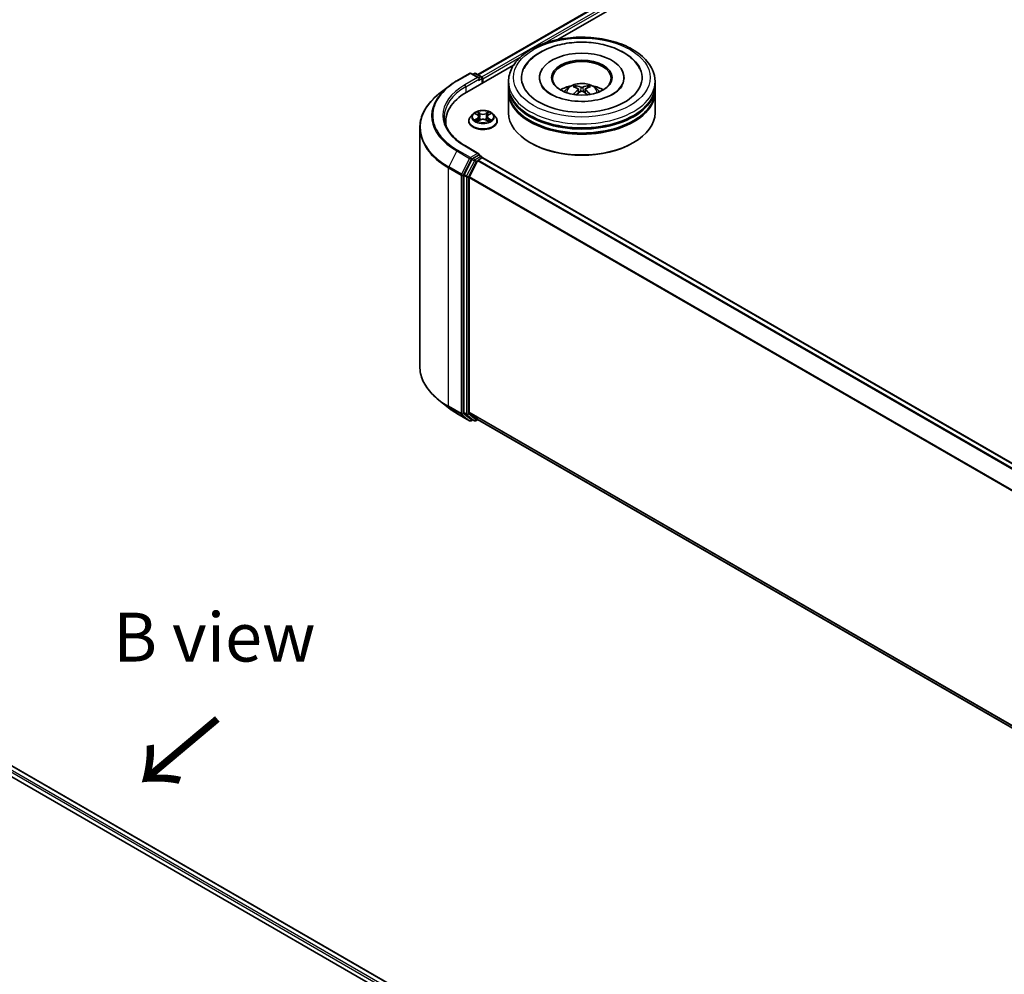
# Model space of a CAD drawing. Units: millimetres. Extents: x 10 to 6185, y 5 to 1270.
# Drawn here: x 67 to 101, y 133 to 166 of the extents above; entities that cross this region are included whole.
import ezdxf

# ---------------------------------------------------------------- set-up
doc = ezdxf.new("R2010")
doc.units = ezdxf.units.MM
doc.header["$LTSCALE"] = 0.666667
for name, color, linetype, lineweight in [('Symbol (ISO)', 7, 'Continuous', 18), ('Visible (ISO)', 7, 'Continuous', 35), ('Visible Narrow (ISO)', 7, 'Continuous', 25)]:
    doc.layers.add(name, color=color, linetype=linetype, lineweight=lineweight)
doc.styles.add('Note Text (TK)', font='MS PGothic.ttf')

msp = doc.modelspace()

# ---------------------------------------------------------------- linework, layer by layer
at = {"layer": 'Visible (ISO)'}
for p, q in [((82.7158, 163.6738), (100.3802, 173.8723)), ((85.4379, 164.8666), (100.5972, 173.6188)), ((82.3339, 163.0744), (83.933, 163.9977)), ((81.9954, 163.462), (82.4315, 163.7138)), ((82.7492, 163.5592), (82.4815, 163.7138)), ((82.5966, 163.7137), (82.5391, 163.6805)), ((82.6466, 163.7137), (82.842, 163.6008)), ((84.8166, 163.5712), (84.8166, 163.5385)), ((87.7, 163.5712), (87.7, 163.5385)), ((81.6976, 163.261), (81.3825, 163.0116)), ((82.867, 163.3823), (82.867, 163.5575)), ((82.8878, 163.3942), (82.8878, 163.5303)), ((83.7583, 163.299), (83.7583, 163.4351)), ((83.7583, 163.1221), (83.7583, 163.2582)), ((88.7583, 163.299), (88.7583, 163.4351)), ((88.7583, 163.1221), (88.7583, 163.2582)), ((83.7583, 162.3736), (83.7583, 163.0813)), ((86.1437, 163.1735), (86.1567, 163.0526)), ((86.3729, 163.1735), (86.3599, 163.0526)), ((88.7583, 162.3736), (88.7583, 163.0813)), ((82.546, 162.3273), (82.4633, 162.2351)), ((82.6269, 162.3374), (82.6979, 162.295)), ((82.7416, 162.2367), (82.7553, 162.1095)), ((83.0339, 162.2367), (83.0203, 162.1095)), ((83.0776, 162.295), (83.1486, 162.3374)), ((83.2296, 162.3273), (83.3122, 162.2351)), ((81.6163, 162.0742), (81.6163, 161.956)), ((82.4044, 162.0878), (82.4044, 162.0934)), ((82.7109, 162.0847), (82.7848, 162.1259)), ((82.9907, 162.1259), (83.0646, 162.0847)), ((83.3711, 162.0878), (83.3711, 162.0934)), ((80.7329, 161.8553), (80.7329, 153.7199)), ((82.7492, 160.9736), (82.2881, 161.2398)), ((84.5141, 161.3394), (84.4905, 161.353)), ((88.0025, 161.3394), (88.0261, 161.353)), ((82.7345, 160.9243), (82.5391, 160.8115)), ((82.758, 160.9277), (82.842, 160.8792)), ((82.5119, 160.7811), (82.2478, 160.2626)), ((82.4245, 160.1852), (82.7004, 160.7266)), ((82.7275, 160.757), (82.8524, 160.8291)), ((82.867, 160.8359), (82.867, 160.8339)), ((112.327, 143.8288), (82.8774, 160.8316)), ((82.2396, 160.2317), (82.2396, 152.1456)), ((82.4163, 152.155), (82.4163, 160.1543)), ((81.6976, 152.3142), (81.3825, 152.5637)), ((81.9954, 152.1133), (82.4315, 151.8615)), ((82.2478, 152.1242), (82.5119, 151.9107)), ((82.7004, 151.9106), (82.4245, 152.1336)), ((82.5391, 151.8948), (82.4815, 151.8615)), ((82.5966, 151.8616), (82.5141, 151.9092)), ((82.6466, 151.8616), (82.7158, 151.9015)), ((111.8409, 135.0861), (82.7025, 151.9091)), ((54.1649, 147.0099), (84.8062, 129.3192)), ((84.4243, 129.9185), (54.9747, 146.9212))]:
    msp.add_line(p, q, dxfattribs=at)
for centre, start, end in [((82.4565, 163.6705), 60, 120), ((82.6216, 163.6704), 60, 120), ((82.817, 163.5575), 0, 60), ((82.817, 160.8359), 0, 60), ((82.4565, 151.9048), 240, 300), ((82.6216, 151.9049), 240, 300)]:
    msp.add_arc(centre, 0.05, start, end, dxfattribs=at)
for centre, major_axis, ratio, start_param, end_param in [((86.2583, 163.5712), (2.0583, 0), 0.5773503, 2.2877064, 7.1370716), ((86.2583, 163.5712), (1.4417, 0), 0.5773503, 5.4710656, 10.2368977), ((86.2583, 163.5439), (-1, 0), 0.5773503, 2.3727253, 7.0520527), ((82.6992, 163.5303), (0.0707, 0), 0.5773503, 0, 1.5707963), ((82.8524, 163.5507), (-0.025, 0.0433), 0.5773503, 3.9269908, 5.4164216), ((82.7345, 163.5099), (-0.025, -0.0433), 0.5773503, 0.7853982, 2.3561945), ((86.2583, 163.2582), (2.5, 0), 0.5773503, 3.12745, 6.2973279), ((86.2583, 163.299), (-2.5, 0), 0.5773503, 0, 3.1415927), ((86.2583, 162.7547), (-1, 0), 0.5773503, 5.0762837, 5.5305884), ((86.2756, 162.3027), (0.5689, -0.9216), 0.4946241, 2.4477608, 2.6867451), ((86.2427, 162.2836), (-0.5095, 0.9557), 0.654173, 5.6260122, 5.8649965), ((86.2739, 162.2836), (-0.5095, -0.9557), 0.654173, 3.5597815, 3.7987657), ((86.241, 162.3027), (0.5689, 0.9216), 0.4946241, 0.4548476, 0.6938319), ((86.2583, 162.7547), (-1, 0), 0.5773503, 3.8941895, 4.3484943), ((84.0663, 162.0742), (-2.45, 0), 0.5773503, 5.4977871, 6.3952101), ((86.2583, 163.0813), (2.5, 0), 0.5773503, 3.12745, 6.2973279), ((86.2583, 163.1221), (-2.5, 0), 0.5773503, 0, 3.1415927), ((86.2756, 162.2846), (-0.4235, -0.9969), 0.5952629, 3.9628231, 4.1931334), ((86.2427, 162.3036), (0.6478, 0.868), 0.5535342, 0.9593188, 1.1511249), ((86.2739, 162.3036), (0.6478, -0.868), 0.5535342, 1.9904677, 2.1822739), ((86.241, 162.2846), (-0.4235, 0.9969), 0.5952629, 5.2316446, 5.4619549), ((86.2583, 163.2582), (-2.4667, 0), 0.5773503, 0.478284, 2.6633086), ((86.2583, 162.3736), (2.5, 0), 0.5773503, 3.1415927, 6.2831853), ((86.2583, 163.0813), (-2.4667, 0), 0.5773503, 0.478284, 2.6633086), ((84.0663, 161.8021), (-2.5, 0), 0.5773503, 6.0825558, 6.1302195), ((86.2583, 162.3464), (2.4667, 0), 0.5773503, 3.9269908, 5.4977871), ((82.6992, 160.9448), (0.0707, 0), 0.5773503, 0, 1.5707963), ((82.7345, 160.9652), (0.025, -0.0433), 0.5773503, 0.1595481, 0.7853982), ((82.5391, 160.7707), (0.025, 0.0433), 0.5773503, 0.7853982, 1.6614562), ((82.7275, 160.7162), (0.025, 0.0433), 0.5773503, 0.7853982, 1.6614562), ((82.8524, 160.7883), (0.025, 0.0433), 0.5773503, 0, 0.7853982), ((82.2749, 160.2521), (0.025, 0.0433), 0.5773503, 1.6614562, 2.3561945), ((82.4517, 160.1747), (0.025, 0.0433), 0.5773503, 1.6614562, 2.3561945), ((82.4517, 152.1754), (-0.025, -0.0433), 0.5773503, 5.4977871, 6.1925254), ((82.2749, 152.166), (-0.025, -0.0433), 0.5773503, 5.4977871, 6.1925254), ((82.5391, 151.9525), (-0.025, -0.0433), 0.5773503, 6.1925254, 6.2831853), ((82.7275, 151.9524), (-0.025, -0.0433), 0.5773503, 6.1925254, 6.2831853)]:
    msp.add_ellipse(centre, major_axis=major_axis, ratio=ratio, start_param=start_param, end_param=end_param, dxfattribs=at)
msp.add_ellipse((86.2583, 163.5712), major_axis=(1.0333, 0), ratio=0.5773503, dxfattribs=at)
for points, knots in [([(83.7583, 163.4351), (83.7583, 163.5897), (83.797, 163.7438), (83.9467, 164.0404), (84.0618, 164.1816), (84.3617, 164.442), (84.5516, 164.5589), (84.9829, 164.7508), (85.225, 164.8253), (85.7343, 164.9246), (86.0012, 164.9495), (86.5342, 164.9483), (86.8001, 164.9222), (87.3062, 164.8213), (87.5462, 164.7463), (87.9774, 164.5522), (88.1684, 164.433), (88.4775, 164.159), (88.5968, 164.0043), (88.7282, 163.7079), (88.7583, 163.5717), (88.7583, 163.4351)], [5.4977871, 5.4977871, 5.4977871, 5.4977871, 5.7813922, 5.7813922, 6.0845916, 6.0845916, 6.4118539, 6.4118539, 6.7431319, 6.7431319, 7.0726004, 7.0726004, 7.4012185, 7.4012185, 7.7307232, 7.7307232, 8.0620184, 8.0620184, 8.3888941, 8.3888941, 8.6393798, 8.6393798, 8.6393798, 8.6393798]), ([(84.2887, 163.8837), (84.3412, 163.9834), (84.4094, 164.075), (84.6098, 164.2829), (84.7568, 164.3884), (85.0995, 164.5693), (85.2985, 164.6417), (85.7192, 164.7426), (85.9408, 164.7712), (86.3854, 164.7837), (86.6082, 164.7679), (87.0372, 164.693), (87.2433, 164.6337), (87.6208, 164.4723), (87.7921, 164.3698), (88.0555, 164.1405), (88.1563, 164.0198), (88.2279, 163.8837)], [2.6509041, 2.6509041, 2.6509041, 2.6509041, 2.8640704, 2.8640704, 3.1863273, 3.1863273, 3.5333994, 3.5333994, 3.8784321, 3.8784321, 4.2206826, 4.2206826, 4.5645366, 4.5645366, 4.9121077, 4.9121077, 5.2030776, 5.2030776, 5.2030776, 5.2030776]), ([(81.6976, 163.261), (81.7157, 163.2753), (81.7341, 163.2895), (81.7717, 163.3174), (81.7909, 163.3311), (81.8299, 163.3583), (81.8498, 163.3717), (81.8903, 163.3982), (81.9108, 163.4112), (81.9526, 163.4369), (81.9739, 163.4496), (81.9954, 163.462)], [2.98633174, 2.98633174, 2.98633174, 2.98633174, 3.01738392, 3.01738392, 3.0484361, 3.0484361, 3.07948829, 3.07948829, 3.11054047, 3.11054047, 3.14159265, 3.14159265, 3.14159265, 3.14159265]), ([(87.3291, 163.0093), (87.2364, 162.9558), (87.1255, 162.9071), (86.8754, 162.8276), (86.7357, 162.7971), (86.4419, 162.76), (86.2876, 162.7539), (85.983, 162.7678), (85.8327, 162.7879), (85.5544, 162.8509), (85.4263, 162.8936), (85.2072, 162.9929), (85.1154, 163.0492), (84.9739, 163.1634), (84.9241, 163.221), (84.8875, 163.2808), (84.8829, 163.2888), (84.8788, 163.2967)], [0, 0, 0, 0, 0.2816664, 0.2816664, 0.5702919, 0.5702919, 0.8642759, 0.8642759, 1.1593291, 1.1593291, 1.4508445, 1.4508445, 1.7352514, 1.7352514, 2.0167553, 2.0167553, 2.0614849, 2.0614849, 2.0614849, 2.0614849]), ([(85.6618, 163.084), (85.6804, 163.116), (85.7023, 163.1445), (85.7659, 163.2117), (85.8107, 163.2447), (85.9171, 163.3047), (85.9803, 163.3282), (86.1142, 163.3607), (86.185, 163.3689), (86.3261, 163.3692), (86.3962, 163.3616), (86.5328, 163.3296), (86.5994, 163.3052), (86.7207, 163.2359), (86.7766, 163.192), (86.834, 163.1171), (86.8449, 163.101), (86.8548, 163.084)], [1.1080064, 1.1080064, 1.1080064, 1.1080064, 1.2848512, 1.2848512, 1.5822086, 1.5822086, 1.9574686, 1.9574686, 2.3518935, 2.3518935, 2.7417298, 2.7417298, 3.1359976, 3.1359976, 3.5103035, 3.5103035, 3.6043826, 3.6043826, 3.6043826, 3.6043826]), ([(86.031, 163.2924), (86.0327, 163.2922), (86.0347, 163.2916), (86.0384, 163.2897), (86.0406, 163.2879), (86.044, 163.2844), (86.0459, 163.2819), (86.0481, 163.2779), (86.049, 163.2756), (86.0496, 163.2736)], [0.014560073, 0.014560073, 0.014560073, 0.014560073, 0.018722682, 0.018722682, 0.023429831, 0.023429831, 0.028069056, 0.028069056, 0.031810177, 0.031810177, 0.031810177, 0.031810177]), ([(86.2954, 163.244), (86.2902, 163.2419), (86.2838, 163.2402), (86.2699, 163.238), (86.2624, 163.2375), (86.2485, 163.2378), (86.2412, 163.2386), (86.2296, 163.2411), (86.2251, 163.2424), (86.2212, 163.244)], [-0.203600878, -0.203600878, -0.203600878, -0.203600878, -0.191101099, -0.191101099, -0.178601321, -0.178601321, -0.166077206, -0.166077206, -0.156924272, -0.156924272, -0.156924272, -0.156924272]), ([(86.467, 163.2736), (86.4676, 163.2756), (86.4685, 163.2779), (86.4707, 163.2819), (86.4725, 163.2844), (86.476, 163.2879), (86.4782, 163.2897), (86.4819, 163.2916), (86.4839, 163.2922), (86.4856, 163.2924)], [0.042728556, 0.042728556, 0.042728556, 0.042728556, 0.046469677, 0.046469677, 0.051108902, 0.051108902, 0.055816051, 0.055816051, 0.05997866, 0.05997866, 0.05997866, 0.05997866]), ([(87.6378, 163.2967), (87.6082, 163.2404), (87.5563, 163.1755), (87.4354, 163.0764), (87.3856, 163.042), (87.3291, 163.0093)], [5.79249672, 5.79249672, 5.79249672, 5.79249672, 6.11138992, 6.11138992, 6.28318531, 6.28318531, 6.28318531, 6.28318531]), ([(81.3825, 163.0116), (81.2995, 162.9459), (81.2235, 162.877), (81.0869, 162.734), (81.0262, 162.6598), (80.9211, 162.5071), (80.8767, 162.4285), (80.8053, 162.2684), (80.7782, 162.1868), (80.742, 162.0219), (80.7329, 161.9386), (80.7329, 161.8553)], [3.29685357, 3.29685357, 3.29685357, 3.29685357, 3.42288102, 3.42288102, 3.54890847, 3.54890847, 3.67493592, 3.67493592, 3.80096337, 3.80096337, 3.92699082, 3.92699082, 3.92699082, 3.92699082]), ([(85.9735, 162.9976), (85.9741, 162.9978), (85.9746, 162.9979), (85.9768, 162.9982), (85.9786, 162.9978), (85.9802, 162.9969), (85.9805, 162.9967), (85.9807, 162.9965)], [0.0219671693, 0.0219671693, 0.0219671693, 0.0219671693, 0.0234298311, 0.0234298311, 0.0280690561, 0.0280690561, 0.028985175, 0.028985175, 0.028985175, 0.028985175]), ([(86.1298, 163.1912), (86.1343, 163.1888), (86.1382, 163.1856), (86.1431, 163.1782), (86.1441, 163.174), (86.1434, 163.1659), (86.1417, 163.1614), (86.1362, 163.154), (86.1332, 163.151), (86.1298, 163.1483)], [-0.203600863, -0.203600863, -0.203600863, -0.203600863, -0.191101084, -0.191101084, -0.178601305, -0.178601305, -0.166077191, -0.166077191, -0.156924256, -0.156924256, -0.156924256, -0.156924256]), ([(86.2212, 163.0955), (86.2264, 163.0988), (86.2328, 163.1015), (86.2467, 163.105), (86.2542, 163.1057), (86.2681, 163.1052), (86.2754, 163.1039), (86.2869, 163.1001), (86.2915, 163.098), (86.2954, 163.0955)], [-0.203600878, -0.203600878, -0.203600878, -0.203600878, -0.191101099, -0.191101099, -0.178601321, -0.178601321, -0.166077206, -0.166077206, -0.156924272, -0.156924272, -0.156924272, -0.156924272]), ([(86.3868, 163.1483), (86.3823, 163.1519), (86.3784, 163.1561), (86.3735, 163.1648), (86.3725, 163.1692), (86.3732, 163.1771), (86.3749, 163.1812), (86.3804, 163.1871), (86.3834, 163.1893), (86.3868, 163.1912)], [-0.203600863, -0.203600863, -0.203600863, -0.203600863, -0.191101084, -0.191101084, -0.178601305, -0.178601305, -0.166077191, -0.166077191, -0.156924256, -0.156924256, -0.156924256, -0.156924256]), ([(86.5358, 162.9965), (86.5361, 162.9967), (86.5364, 162.9969), (86.538, 162.9978), (86.5398, 162.9982), (86.542, 162.9979), (86.5425, 162.9978), (86.5431, 162.9976)], [0.0455535579, 0.0455535579, 0.0455535579, 0.0455535579, 0.0464696768, 0.0464696768, 0.0511089018, 0.0511089018, 0.0525715636, 0.0525715636, 0.0525715636, 0.0525715636]), ([(82.2881, 161.2398), (82.1957, 161.2932), (82.1108, 161.3506), (81.958, 161.472), (81.8902, 161.536), (81.7732, 161.6685), (81.724, 161.7371), (81.6453, 161.8771), (81.6156, 161.9485), (81.5761, 162.0924), (81.5663, 162.165), (81.5663, 162.2375)], [1.57079633, 1.57079633, 1.57079633, 1.57079633, 1.72787596, 1.72787596, 1.88495559, 1.88495559, 2.04203522, 2.04203522, 2.19911486, 2.19911486, 2.35619449, 2.35619449, 2.35619449, 2.35619449]), ([(82.4633, 162.2351), (82.4558, 162.2267), (82.449, 162.2181), (82.4367, 162.2004), (82.4312, 162.1913), (82.4216, 162.1726), (82.4176, 162.1631), (82.4111, 162.1436), (82.4086, 162.1336), (82.4053, 162.1136), (82.4044, 162.1035), (82.4044, 162.0934)], [0.30783155, 0.30783155, 0.30783155, 0.30783155, 0.40334487, 0.40334487, 0.4988582, 0.4988582, 0.59437152, 0.59437152, 0.68988484, 0.68988484, 0.78539816, 0.78539816, 0.78539816, 0.78539816]), ([(83.2296, 162.3273), (83.2091, 162.3501), (83.1831, 162.3701), (83.1218, 162.4046), (83.0861, 162.4188), (83.0095, 162.4395), (82.9686, 162.446), (82.8857, 162.451), (82.8438, 162.4496), (82.7625, 162.4387), (82.7233, 162.4294), (82.6512, 162.4034), (82.6183, 162.3867), (82.5737, 162.3547), (82.5588, 162.3416), (82.546, 162.3273)], [4.4045574, 4.4045574, 4.4045574, 4.4045574, 4.7255704, 4.7255704, 5.059999, 5.059999, 5.3930764, 5.3930764, 5.7243898, 5.7243898, 6.0561258, 6.0561258, 6.3901037, 6.3901037, 6.5910169, 6.5910169, 6.5910169, 6.5910169]), ([(82.6433, 162.3277), (82.6333, 162.3389), (82.6182, 162.3454), (82.6037, 162.3485), (82.6035, 162.3486), (82.6034, 162.3486)], [0.001902216, 0.001902216, 0.001902216, 0.001902216, 0.032055974, 0.032055974, 0.032394303, 0.032394303, 0.032394303, 0.032394303]), ([(82.6034, 162.3486), (82.6035, 162.3485), (82.6037, 162.3485), (82.6051, 162.3479), (82.6065, 162.3474), (82.6078, 162.3468)], [-0.0323943032, -0.0323943032, -0.0323943032, -0.0323943032, -0.0320559737, -0.0320559737, -0.0289727583, -0.0289727583, -0.0289727583, -0.0289727583]), ([(82.6959, 162.4013), (82.6958, 162.4014), (82.6957, 162.4014), (82.6956, 162.4016), (82.6955, 162.4017), (82.6954, 162.4017)], [-0.00023059908, -0.00023059908, -0.00023059908, -0.00023059908, 0, 0, 0.00033832945, 0.00033832945, 0.00033832945, 0.00033832945]), ([(82.6954, 162.4017), (82.6954, 162.4016), (82.6955, 162.4015), (82.6956, 162.4014), (82.6957, 162.4013), (82.6957, 162.4013)], [-0.00033832945, -0.00033832945, -0.00033832945, -0.00033832945, 0, 0, 0.00024151791, 0.00024151791, 0.00024151791, 0.00024151791]), ([(82.7416, 162.2367), (82.7411, 162.2412), (82.7401, 162.2457), (82.7369, 162.2545), (82.7349, 162.2588), (82.7297, 162.267), (82.7267, 162.2709), (82.7198, 162.2785), (82.716, 162.2821), (82.7075, 162.2888), (82.7029, 162.292), (82.6979, 162.295)], [3.98889417, 3.98889417, 3.98889417, 3.98889417, 4.13010248, 4.13010248, 4.27131078, 4.27131078, 4.41251908, 4.41251908, 4.55372738, 4.55372738, 4.69493569, 4.69493569, 4.69493569, 4.69493569]), ([(83.0776, 162.295), (83.0727, 162.292), (83.068, 162.2888), (83.0595, 162.2821), (83.0557, 162.2785), (83.0488, 162.2709), (83.0458, 162.267), (83.0407, 162.2588), (83.0386, 162.2545), (83.0354, 162.2457), (83.0344, 162.2412), (83.0339, 162.2367)], [0.01745329, 0.01745329, 0.01745329, 0.01745329, 0.1586616, 0.1586616, 0.2998699, 0.2998699, 0.4410782, 0.4410782, 0.5822865, 0.5822865, 0.72349481, 0.72349481, 0.72349481, 0.72349481]), ([(83.0596, 162.3664), (83.0689, 162.3793), (83.0743, 162.3926), (83.08, 162.4015), (83.0801, 162.4016), (83.0801, 162.4017)], [0, 0, 0, 0, 0.032055974, 0.032055974, 0.032394303, 0.032394303, 0.032394303, 0.032394303]), ([(83.0801, 162.4017), (83.08, 162.4017), (83.0799, 162.4016), (83.079, 162.4007), (83.0781, 162.3999), (83.0772, 162.3991)], [-0.0323943032, -0.0323943032, -0.0323943032, -0.0323943032, -0.0320559737, -0.0320559737, -0.0289727583, -0.0289727583, -0.0289727583, -0.0289727583]), ([(83.1721, 162.3486), (83.172, 162.3486), (83.1718, 162.3485), (83.1715, 162.3485), (83.1714, 162.3484), (83.1713, 162.3484)], [-0.00033832945, -0.00033832945, -0.00033832945, -0.00033832945, 0, 0, 0.00024151791, 0.00024151791, 0.00024151791, 0.00024151791]), ([(83.1714, 162.3483), (83.1715, 162.3484), (83.1716, 162.3484), (83.1719, 162.3485), (83.172, 162.3485), (83.1721, 162.3486)], [-0.00023059908, -0.00023059908, -0.00023059908, -0.00023059908, 0, 0, 0.00033832945, 0.00033832945, 0.00033832945, 0.00033832945]), ([(83.3711, 162.0934), (83.3711, 162.1035), (83.3702, 162.1136), (83.3669, 162.1336), (83.3644, 162.1436), (83.3579, 162.1631), (83.3539, 162.1726), (83.3443, 162.1913), (83.3388, 162.2004), (83.3265, 162.2181), (83.3197, 162.2267), (83.3122, 162.2351)], [3.92699082, 3.92699082, 3.92699082, 3.92699082, 4.02250414, 4.02250414, 4.11801746, 4.11801746, 4.21353078, 4.21353078, 4.30904411, 4.30904411, 4.40455743, 4.40455743, 4.40455743, 4.40455743]), ([(82.4044, 162.0878), (82.4044, 162.058), (82.4123, 162.0283), (82.4428, 161.9714), (82.4659, 161.9443), (82.5257, 161.8951), (82.5628, 161.8733), (82.6468, 161.8376), (82.6937, 161.8238), (82.7923, 161.8057), (82.844, 161.8013), (82.947, 161.8023), (82.9984, 161.8076), (83.0957, 161.8275), (83.1418, 161.8421), (83.2239, 161.8794), (83.26, 161.902), (83.3183, 161.9534), (83.3406, 161.9822), (83.3654, 162.0371), (83.3711, 162.0624), (83.3711, 162.0878)], [0.7853982, 0.7853982, 0.7853982, 0.7853982, 1.0851087, 1.0851087, 1.3975197, 1.3975197, 1.7220128, 1.7220128, 2.0477407, 2.0477407, 2.3724912, 2.3724912, 2.696846, 2.696846, 3.0216801, 3.0216801, 3.3474775, 3.3474775, 3.6713926, 3.6713926, 3.9269908, 3.9269908, 3.9269908, 3.9269908]), ([(82.6041, 162.1268), (82.604, 162.1267), (82.6039, 162.1267), (82.6037, 162.1266), (82.6035, 162.1265), (82.6034, 162.1265)], [-0.00023059908, -0.00023059908, -0.00023059908, -0.00023059908, 0, 0, 0.00033832945, 0.00033832945, 0.00033832945, 0.00033832945]), ([(82.6034, 162.1265), (82.6035, 162.1265), (82.6037, 162.1265), (82.604, 162.1266), (82.6041, 162.1266), (82.6042, 162.1267)], [-0.00033832945, -0.00033832945, -0.00033832945, -0.00033832945, 0, 0, 0.00024151791, 0.00024151791, 0.00024151791, 0.00024151791]), ([(82.6591, 162.1204), (82.6621, 162.1179), (82.6654, 162.1154), (82.6724, 162.1104), (82.6762, 162.1079), (82.6841, 162.1029), (82.6883, 162.1005), (82.6972, 162.0957), (82.7018, 162.0934), (82.7095, 162.0898), (82.7124, 162.0885), (82.7153, 162.0872)], [1.39332395, 1.39332395, 1.39332395, 1.39332395, 1.46346938, 1.46346938, 1.53361482, 1.53361482, 1.60376025, 1.60376025, 1.67390568, 1.67390568, 1.71478324, 1.71478324, 1.71478324, 1.71478324]), ([(82.7138, 162.0864), (82.7057, 162.0869), (82.7008, 162.0817), (82.6955, 162.0735), (82.6954, 162.0734), (82.6954, 162.0733)], [0.002431037, 0.002431037, 0.002431037, 0.002431037, 0.032055974, 0.032055974, 0.032394303, 0.032394303, 0.032394303, 0.032394303]), ([(82.6954, 162.0733), (82.6955, 162.0734), (82.6956, 162.0735), (82.6965, 162.0744), (82.6974, 162.0751), (82.6983, 162.0759)], [-0.0323943032, -0.0323943032, -0.0323943032, -0.0323943032, -0.0320559737, -0.0320559737, -0.0289727583, -0.0289727583, -0.0289727583, -0.0289727583]), ([(82.9907, 162.1259), (82.9796, 162.1321), (82.967, 162.1373), (82.9397, 162.1451), (82.9252, 162.1477), (82.8954, 162.1504), (82.8801, 162.1504), (82.8503, 162.1477), (82.8358, 162.1451), (82.8086, 162.1373), (82.7959, 162.1321), (82.7848, 162.1259)], [4.7298423, 4.7298423, 4.7298423, 4.7298423, 5.0370202, 5.0370202, 5.3441982, 5.3441982, 5.6513761, 5.6513761, 5.9585541, 5.9585541, 6.265732, 6.265732, 6.265732, 6.265732]), ([(83.0602, 162.0872), (83.0632, 162.0885), (83.066, 162.0898), (83.0737, 162.0934), (83.0784, 162.0957), (83.0872, 162.1005), (83.0914, 162.1029), (83.0994, 162.1079), (83.1031, 162.1104), (83.1101, 162.1154), (83.1134, 162.1179), (83.1164, 162.1204)], [2.99760574, 2.99760574, 2.99760574, 2.99760574, 3.0384833, 3.0384833, 3.10862873, 3.10862873, 3.17877417, 3.17877417, 3.2489196, 3.2489196, 3.31906503, 3.31906503, 3.31906503, 3.31906503]), ([(83.0796, 162.0738), (83.0797, 162.0737), (83.0798, 162.0737), (83.0799, 162.0735), (83.08, 162.0734), (83.0801, 162.0733)], [-0.00023059908, -0.00023059908, -0.00023059908, -0.00023059908, 0, 0, 0.00033832945, 0.00033832945, 0.00033832945, 0.00033832945]), ([(83.0801, 162.0733), (83.0801, 162.0734), (83.08, 162.0735), (83.0799, 162.0737), (83.0799, 162.0738), (83.0798, 162.0738)], [-0.00033832945, -0.00033832945, -0.00033832945, -0.00033832945, 0, 0, 0.00024151791, 0.00024151791, 0.00024151791, 0.00024151791]), ([(83.1304, 162.127), (83.1403, 162.1289), (83.1564, 162.1298), (83.1718, 162.1265), (83.172, 162.1265), (83.1721, 162.1265)], [0, 0, 0, 0, 0.032055974, 0.032055974, 0.032394303, 0.032394303, 0.032394303, 0.032394303]), ([(83.1721, 162.1265), (83.172, 162.1265), (83.1719, 162.1266), (83.1704, 162.1271), (83.169, 162.1276), (83.1677, 162.1281)], [-0.0323943032, -0.0323943032, -0.0323943032, -0.0323943032, -0.0320559737, -0.0320559737, -0.0289727583, -0.0289727583, -0.0289727583, -0.0289727583]), ([(82.7345, 160.9243), (82.739, 160.9269), (82.7438, 160.9286), (82.7523, 160.9296), (82.7559, 160.929), (82.758, 160.9277)], [0.185147228, 0.185147228, 0.185147228, 0.185147228, 0.196528423, 0.196528423, 0.207909617, 0.207909617, 0.207909617, 0.207909617]), ([(81.3825, 152.5637), (81.2995, 152.6294), (81.2235, 152.6982), (81.0869, 152.8413), (81.0262, 152.9155), (80.9211, 153.0682), (80.8767, 153.1467), (80.8053, 153.3069), (80.7782, 153.3885), (80.742, 153.5534), (80.7329, 153.6367), (80.7329, 153.7199)], [1.72605724, 1.72605724, 1.72605724, 1.72605724, 1.85208469, 1.85208469, 1.97811214, 1.97811214, 2.10413959, 2.10413959, 2.23016704, 2.23016704, 2.35619449, 2.35619449, 2.35619449, 2.35619449]), ([(81.6976, 152.3142), (81.7157, 152.2999), (81.7341, 152.2858), (81.7717, 152.2579), (81.7909, 152.2441), (81.8299, 152.2169), (81.8498, 152.2035), (81.8903, 152.1771), (81.9108, 152.164), (81.9526, 152.1384), (81.9739, 152.1257), (81.9954, 152.1133)], [4.55712806, 4.55712806, 4.55712806, 4.55712806, 4.58818025, 4.58818025, 4.61923243, 4.61923243, 4.65028461, 4.65028461, 4.6813368, 4.6813368, 4.71238898, 4.71238898, 4.71238898, 4.71238898])]:
    msp.add_open_spline(points, degree=3, knots=knots, dxfattribs=at)
for points, weights in [([(86.0649, 163.2216), (86.0575, 163.2466), (86.0496, 163.2736)], [1.08273581125, 1.07755563389, 1.07090462461]), ([(86.467, 163.2736), (86.4591, 163.2466), (86.4517, 163.2216)], [1.07090461894, 1.07755562758, 1.08273580442])]:
    msp.add_rational_spline(points, weights, degree=2, dxfattribs=at)
for points in [[(85.9808, 162.9965), (85.9808, 162.9965), (85.9808, 162.9965), (85.9808, 162.9965)], [(86.5358, 162.9965), (86.5358, 162.9965), (86.5358, 162.9965), (86.5358, 162.9965)], [(82.6078, 162.3468), (82.6143, 162.3442), (82.6208, 162.3411), (82.6269, 162.3374)], [(83.0772, 162.3991), (83.069, 162.3914), (83.0606, 162.3819), (83.0512, 162.3727)], [(83.1486, 162.3374), (83.1486, 162.3374), (83.1486, 162.3374), (83.1486, 162.3374)], [(82.6983, 162.0759), (82.7024, 162.0793), (82.7066, 162.0823), (82.7109, 162.0847)], [(83.1677, 162.1281), (83.1551, 162.1324), (83.1423, 162.1352), (83.1327, 162.137)]]:
    msp.add_open_spline(points, degree=3, dxfattribs=at)
at = {"layer": 'Visible Narrow (ISO)'}
for p, q in [((82.7304, 163.6653), (100.4052, 173.8699)), ((82.8532, 163.592), (100.5301, 173.7978)), ((84.9858, 164.7416), (100.5654, 173.7365)), ((82.8878, 163.5303), (84.1585, 164.264)), ((82.0204, 163.4595), (82.4565, 163.7113)), ((82.6992, 163.5712), (82.2631, 163.3194)), ((82.4565, 163.7113), (82.6992, 163.5712)), ((82.5537, 163.672), (82.6216, 163.7112)), ((82.6216, 163.7112), (82.817, 163.5984)), ((82.817, 163.5984), (82.7492, 163.5592)), ((82.2985, 163.2582), (82.7699, 163.5303)), ((82.2985, 163.2582), (82.2985, 163.0536)), ((82.7345, 163.4691), (82.8524, 163.5371)), ((82.8524, 163.5371), (82.8524, 163.3738)), ((86.2212, 163.244), (86.2106, 163.0888)), ((86.2954, 163.244), (86.306, 163.0888)), ((86.1298, 163.1483), (86.1381, 163.0392)), ((86.3868, 163.1483), (86.3785, 163.0392)), ((82.6034, 162.3486), (82.6936, 162.2946)), ((82.7889, 162.3496), (82.6954, 162.4017)), ((82.7243, 162.3727), (82.7831, 162.34)), ((82.7747, 162.2219), (82.7448, 162.3296)), ((82.7831, 162.34), (82.7747, 162.2219)), ((83.0801, 162.4017), (82.9866, 162.3496)), ((82.9924, 162.34), (83.0512, 162.3727)), ((82.9924, 162.34), (83.0008, 162.2219)), ((83.0307, 162.3296), (83.0008, 162.2219)), ((83.0819, 162.2946), (83.1721, 162.3486)), ((82.6936, 162.1804), (82.6034, 162.1265)), ((82.6428, 162.137), (82.6996, 162.1709)), ((82.6729, 162.1101), (82.667, 162.1197)), ((82.6954, 162.0733), (82.7889, 162.1255)), ((82.6996, 162.1709), (82.7055, 162.0917)), ((82.706, 162.0848), (82.706, 162.0847)), ((82.7062, 162.0818), (82.7062, 162.0818)), ((82.9866, 162.1255), (83.0801, 162.0733)), ((83.0693, 162.0818), (83.0693, 162.0818)), ((83.0695, 162.0848), (83.0695, 162.0847)), ((83.0759, 162.1709), (83.0701, 162.0917)), ((83.0759, 162.1709), (83.1327, 162.137)), ((83.1721, 162.1265), (83.0819, 162.1804)), ((83.1085, 162.1197), (83.1026, 162.1101)), ((82.2631, 161.2373), (82.6992, 160.9856)), ((81.9933, 161.0668), (81.7174, 160.5254)), ((81.9933, 161.0668), (82.4293, 160.8151)), ((82.4565, 160.8454), (82.0204, 161.0972)), ((82.6992, 160.9856), (82.4565, 160.8454)), ((82.7345, 160.9243), (82.817, 160.8767)), ((82.4293, 160.8151), (82.1535, 160.2736)), ((82.216, 160.2428), (82.4918, 160.7842)), ((82.5944, 160.7335), (82.3303, 160.215)), ((82.3928, 160.1841), (82.6569, 160.7026)), ((82.4918, 160.7842), (82.5391, 160.8115)), ((82.5119, 160.7811), (82.5944, 160.7335)), ((82.6216, 160.7639), (82.5391, 160.8115)), ((82.817, 160.8767), (82.6216, 160.7639)), ((82.6569, 160.7026), (82.7012, 160.7282)), ((112.1476, 143.7253), (82.7004, 160.7266)), ((112.1875, 143.7483), (82.7275, 160.757)), ((112.3123, 143.8204), (82.8524, 160.8291)), ((81.7092, 160.4945), (82.1453, 160.2428)), ((81.7092, 152.3591), (81.7092, 160.4945)), ((82.1535, 160.2736), (81.7174, 160.5254)), ((82.1453, 160.2428), (82.1453, 152.1074)), ((82.216, 152.1074), (82.216, 160.2428)), ((82.2396, 160.2317), (82.3221, 160.1841)), ((82.3303, 160.215), (82.2478, 160.2626)), ((82.3221, 160.1841), (82.3221, 152.098)), ((82.3928, 152.098), (82.3928, 160.1841)), ((111.8423, 143.1652), (82.4163, 160.1543)), ((111.8552, 143.1934), (82.4245, 160.1852)), ((82.1453, 152.1074), (81.7092, 152.3591)), ((81.7174, 152.3377), (82.1535, 152.0859)), ((81.9933, 152.1147), (81.7174, 152.3377)), ((111.8409, 135.1667), (82.4163, 152.155)), ((82.4293, 151.863), (81.9933, 152.1147)), ((82.1535, 152.0859), (82.4293, 151.863)), ((82.4918, 151.8844), (82.216, 152.1074)), ((82.3221, 152.098), (82.2396, 152.1456)), ((82.2478, 152.1242), (82.3303, 152.0766)), ((82.3303, 152.0766), (82.5944, 151.8631)), ((82.6569, 151.8845), (82.3928, 152.098)), ((111.8409, 135.15), (82.4245, 152.1336)), ((82.5244, 151.9032), (82.4918, 151.8844)), ((82.5944, 151.8631), (82.5119, 151.9107)), ((82.7012, 151.91), (82.6569, 151.8845)), ((111.8409, 135.0863), (82.7004, 151.9106)), ((84.2523, 129.7751), (54.7895, 146.7854)), ((84.2868, 129.8368), (54.8248, 146.8466)), ((84.4096, 129.91), (54.9497, 146.9187))]:
    msp.add_line(p, q, dxfattribs=at)
for centre, major_axis in [((86.2583, 163.5712), (-2.3333, 0)), ((82.8878, 162.2375), (-0.3569, 0))]:
    msp.add_ellipse(centre, major_axis=major_axis, ratio=0.5773503, dxfattribs=at)
for centre, major_axis, ratio, start_param, end_param in [((82.4565, 163.6705), (-0.025, 0.0433), 0.5773503, 5.4977871, 6.2831853), ((82.4565, 163.6705), (0.025, 0.0433), 0.5773503, 0, 0.7853982), ((82.6216, 163.6704), (-0.025, 0.0433), 0.5773503, 5.4977871, 6.2831853), ((82.6216, 163.6704), (0.025, 0.0433), 0.5773503, 0, 0.7853982), ((82.817, 163.5575), (0.025, 0.0433), 0.5773503, 0, 0.7853982), ((82.817, 163.5575), (0.025, -0.0433), 0.5773503, 0.7853982, 2.3561945), ((84.0663, 162.2637), (-2.9317, 0), 0.5773503, 5.6530481, 7.0685835), ((84.0663, 162.2784), (-2.8932, 0), 0.5773503, 5.4977871, 7.0685835), ((84.0663, 162.2784), (-2.55, 0), 0.5773503, 5.4977871, 7.0685835), ((84.0663, 162.2375), (-2.5, 0), 0.5773503, 5.4977871, 6.2831853), ((82.0204, 163.4187), (-0.025, 0.0433), 0.5773503, 5.4977871, 6.2831853), ((82.2631, 163.2786), (-0.025, 0.0433), 0.5773503, 3.9269908, 5.4977871), ((82.817, 163.5575), (0.05, 0), 0.5773503, 5.4977871, 6.2831853), ((86.2583, 163.4351), (-2.5, 0), 0.5773503, 0, 3.1415927), ((86.2583, 163.0717), (-0.5115, 0), 0.5773503, 3.0761472, 6.3486308), ((86.2583, 163.123), (-0.3712, 0), 0.5773503, 5.3714845, 5.6240898), ((86.2583, 163.1146), (0.3455, 0), 0.5773503, 2.2191702, 2.4253628), ((86.2583, 163.1146), (0.3455, 0), 0.5773503, 0.7162298, 0.9224224), ((86.2583, 163.123), (-0.3712, 0), 0.5773503, 3.8006881, 4.0532935), ((84.0663, 161.8815), (-3.3217, 0), 0.5773503, 5.6530481, 7.0685835), ((82.8878, 162.1082), (-0.4779, 0), 0.5773503, 5.8056187, 9.9023446), ((82.8878, 162.2252), (-0.3849, 0), 0.5773503, 5.8056187, 9.9023446), ((82.8878, 162.2375), (-0.3433, 0), 0.5773503, 5.3071026, 5.6884717), ((82.8878, 162.1997), (0.2687, 0), 0.5773503, 2.1762943, 2.4206222), ((82.6936, 162.2878), (0.00428, 0.00715), 0.5873385, 0, 0.7942785), ((82.5912, 162.2375), (0.1424, 0), 0.5773503, 5.5152404, 7.0511302), ((82.5912, 162.2313), (0.1507, 0), 0.5773503, 5.5152404, 6.3450887), ((82.7186, 162.3699), (-0.00681, -0.00481), 0.1849737, 1.043317, 2.4384992), ((82.6966, 162.3352), (-0.0353, 0.0705), 0.5476269, 4.3686132, 4.9838691), ((82.7391, 162.3268), (-0.00803, -0.00223), 0.2229178, 3.8515805, 5.2070037), ((82.7889, 162.3428), (-0.00406, -0.00728), 0.5671862, 3.9184152, 5.401945), ((82.8878, 162.4025), (0.1507, 0), 0.5773503, 3.9444441, 5.4803339), ((82.8878, 162.4087), (-0.1424, 0), 0.5773503, 0.8028515, 2.3387412), ((82.9866, 162.3428), (0.00406, -0.00728), 0.5671862, 0.8812403, 2.3647701), ((83.1843, 162.2375), (-0.1424, 0), 0.5773503, 5.5152404, 7.0511302), ((83.0789, 162.3352), (0.0353, 0.0705), 0.5476269, 1.2993162, 1.9145721), ((83.0364, 162.3268), (-0.00803, 0.00223), 0.2229178, 4.2177743, 5.5731974), ((83.1843, 162.2313), (-0.1507, 0), 0.5773503, 6.221282, 7.0511302), ((82.8878, 162.1997), (0.2687, 0), 0.5773503, 0.7209705, 0.9652983), ((83.0569, 162.3699), (-0.00681, 0.00481), 0.1849737, 0.7030935, 2.0982756), ((83.0819, 162.2878), (-0.00428, 0.00715), 0.5873385, 5.4889069, 6.2831853), ((82.8878, 162.2375), (-0.3433, 0), 0.5773503, 3.7363063, 4.1176753), ((82.8878, 162.0934), (-0.4833, 0), 0.5773503, 0, 3.1415927), ((82.8878, 162.0878), (0.4833, 0), 0.5773503, 3.1415927, 6.2831853), ((82.8878, 162.2375), (0.3433, 0), 0.5773503, 3.7363063, 4.1176753), ((82.6488, 162.1342), (-0.0016, -0.00818), 0.7797536, 4.5269049, 5.922087), ((82.6233, 162.0722), (0.0263, 0.0627), 0.7122196, 5.8136023, 6.4288582), ((82.673, 162.1169), (-0.00708, -0.00439), 0.7297361, 5.1634453, 5.7754826), ((82.6936, 162.1736), (0.00428, -0.00715), 0.5873385, 0.8637843, 2.3473142), ((82.7689, 162.2191), (-0.00803, -0.00223), 0.2228845, 3.8515738, 5.2026198), ((82.7889, 162.1187), (-0.00406, 0.00728), 0.5671862, 5.5063628, 6.2831853), ((82.8878, 162.0663), (0.1424, 0), 0.5773503, 0.8028515, 2.3387412), ((82.9866, 162.1187), (0.00406, 0.00728), 0.5671862, 0, 0.7768225), ((83.0066, 162.2191), (-0.00803, 0.00223), 0.2228845, 4.2221582, 5.5732041), ((83.0819, 162.1736), (-0.00428, -0.00715), 0.5873385, 3.9358711, 5.419401), ((82.8878, 162.2375), (0.3433, 0), 0.5773503, 5.3071026, 5.6884717), ((83.1522, 162.0722), (-0.0263, 0.0627), 0.7122196, 6.1375124, 6.7527683), ((83.1025, 162.1169), (-0.00708, 0.00439), 0.7297361, 3.6492954, 4.2613326), ((83.1267, 162.1342), (0.0016, -0.00818), 0.7797536, 0.3610983, 1.7562804), ((84.0663, 161.8553), (-3.3333, 0), 0.5773503, 0, 0.7853982), ((82.2631, 161.1965), (0.025, 0.0433), 0.5773503, 0, 0.7853982), ((82.0204, 161.0564), (-0.025, -0.0433), 0.5773503, 3.9269908, 4.8030489), ((82.817, 160.8359), (0.025, 0.0433), 0.5773503, 0, 0.7853982), ((82.4565, 160.8046), (-0.025, -0.0433), 0.5773503, 3.9269908, 4.8030489), ((82.4565, 160.8046), (-0.0446, 0.0227), 0.0739221, 0.9533753, 2.5241717), ((82.4565, 160.8046), (0.025, -0.0433), 0.5773503, 0.7853982, 2.3561945), ((82.6216, 160.723), (-0.025, -0.0433), 0.5773503, 3.9269908, 4.8030489), ((82.6216, 160.723), (-0.0446, 0.0227), 0.0739221, 0.9533753, 2.5241717), ((82.6216, 160.723), (0.025, -0.0433), 0.5773503, 0.7853982, 2.3561945), ((82.817, 160.8359), (0.025, -0.0433), 0.5773503, 1.0799136, 2.3561945), ((82.817, 160.8359), (0.05, 0), 0.5773503, 6.2130617, 6.2831853), ((81.7446, 160.5149), (0.025, 0.0433), 0.5773503, 1.6614562, 2.3561945), ((82.1806, 160.2632), (-0.025, -0.0433), 0.5773503, 4.8030489, 5.4977871), ((82.1806, 160.2632), (-0.05, 0), 0.5773503, 0.7853982, 2.3561945), ((82.1806, 160.2632), (0.0446, -0.0227), 0.0739221, 4.094968, 5.6657643), ((82.3574, 160.2045), (-0.025, -0.0433), 0.5773503, 4.8030489, 5.4977871), ((82.3574, 160.2045), (0.0446, -0.0227), 0.0739221, 4.094968, 5.6657643), ((82.3574, 160.2045), (-0.05, 0), 0.5773503, 0.7853982, 2.3561945), ((84.0663, 153.7199), (-3.3333, 0), 0.5773503, 0, 0.7853982), ((84.0663, 153.6938), (3.3217, 0), 0.5773503, 3.7717299, 3.9269908), ((84.0663, 153.3116), (-2.9317, 0), 0.5773503, 0.6301372, 0.7853982), ((81.7446, 152.3795), (-0.025, -0.0433), 0.5773503, 5.4977871, 6.1925254), ((82.0204, 152.1566), (-0.025, -0.0433), 0.5773503, 6.1925254, 6.2831853), ((82.1806, 152.1278), (0.05, 0), 0.5773503, 3.9269908, 5.4977871), ((82.1806, 152.1278), (-0.025, -0.0433), 0.5773503, 5.4977871, 6.1925254), ((82.1806, 152.1278), (-0.0314, -0.0389), 0.8131434, 0.127344, 1.6981404), ((82.3574, 152.1184), (0.05, 0), 0.5773503, 3.9269908, 5.4977871), ((82.3574, 152.1184), (-0.025, -0.0433), 0.5773503, 5.4977871, 6.1925254), ((82.3574, 152.1184), (-0.0314, -0.0389), 0.8131434, 0.127344, 1.6981404), ((82.4565, 151.9048), (-0.0314, -0.0389), 0.8131434, 0.127344, 1.6981404), ((82.4565, 151.9048), (-0.025, -0.0433), 0.5773503, 6.1925254, 6.2831853), ((82.4565, 151.9048), (0.025, -0.0433), 0.5773503, 0, 0.7853982), ((82.6216, 151.9049), (-0.0314, -0.0389), 0.8131434, 0.127344, 1.6981404), ((82.6216, 151.9049), (-0.025, -0.0433), 0.5773503, 6.1925254, 6.2831853), ((82.6216, 151.9049), (0.025, -0.0433), 0.5773503, 0, 0.7853982)]:
    msp.add_ellipse(centre, major_axis=major_axis, ratio=ratio, start_param=start_param, end_param=end_param, dxfattribs=at)
for points in [[(82.6957, 162.4013), (82.7013, 162.3924), (82.7066, 162.3792), (82.7159, 162.3664)], [(82.7243, 162.3727), (82.714, 162.3828), (82.7049, 162.3933), (82.6959, 162.4013)], [(82.7159, 162.3664), (82.7244, 162.3547), (82.731, 162.341), (82.7348, 162.3273)], [(82.7348, 162.3273), (82.7448, 162.2914), (82.7547, 162.2555), (82.7647, 162.2196)], [(83.0108, 162.2196), (83.0208, 162.2555), (83.0307, 162.2914), (83.0407, 162.3273)], [(83.0407, 162.3273), (83.0445, 162.341), (83.0511, 162.3547), (83.0596, 162.3664)], [(83.1713, 162.3484), (83.1571, 162.3453), (83.1421, 162.3388), (83.1323, 162.3277)], [(83.1486, 162.3374), (83.1559, 162.3418), (83.1637, 162.3454), (83.1714, 162.3483)], [(82.6428, 162.137), (82.6323, 162.135), (82.6179, 162.1319), (82.6041, 162.1268)], [(82.6042, 162.1267), (82.6193, 162.1298), (82.6353, 162.1289), (82.6451, 162.127)], [(82.6451, 162.127), (82.6503, 162.1261), (82.655, 162.1238), (82.6591, 162.1204)], [(82.7647, 162.2196), (82.7731, 162.1893), (82.7829, 162.1596), (82.7946, 162.1309)], [(82.8025, 162.1344), (82.7916, 162.1628), (82.7825, 162.1921), (82.7747, 162.2219)], [(83.0008, 162.2219), (82.993, 162.1921), (82.9839, 162.1628), (82.973, 162.1344)], [(82.9809, 162.1309), (82.9926, 162.1596), (83.0024, 162.1893), (83.0108, 162.2196)], [(83.0798, 162.0738), (83.0746, 162.0818), (83.0697, 162.0869), (83.0617, 162.0864)], [(83.0646, 162.0847), (83.0698, 162.0819), (83.0747, 162.0781), (83.0796, 162.0738)], [(83.1164, 162.1204), (83.1205, 162.1238), (83.1252, 162.1261), (83.1304, 162.127)]]:
    msp.add_open_spline(points, degree=3, dxfattribs=at)

# ---------------------------------------------------------------- texts
at = {"layer": 'Symbol (ISO)', "color": 7, "insert": (73.7252, 144.4794), "char_height": 1.666667, "attachment_point": 5, "line_spacing_factor": 1.5, "style": 'Note Text (TK)'}
msp.add_mtext('\\fＭＳ Ｐゴシック|b0|i0;B view', dxfattribs=at)
at = {"layer": 'Symbol (ISO)', "color": 7, "insert": (73.9056, 141.8178), "char_height": 2.666667, "attachment_point": 4, "rotation": 220, "line_spacing_factor": 1.5, "style": 'Note Text (TK)'}
msp.add_mtext('\\fＭＳ Ｐゴシック|b0|i0;{\\H2.6667;→}', dxfattribs=at)

doc.saveas('drawing.dxf')
